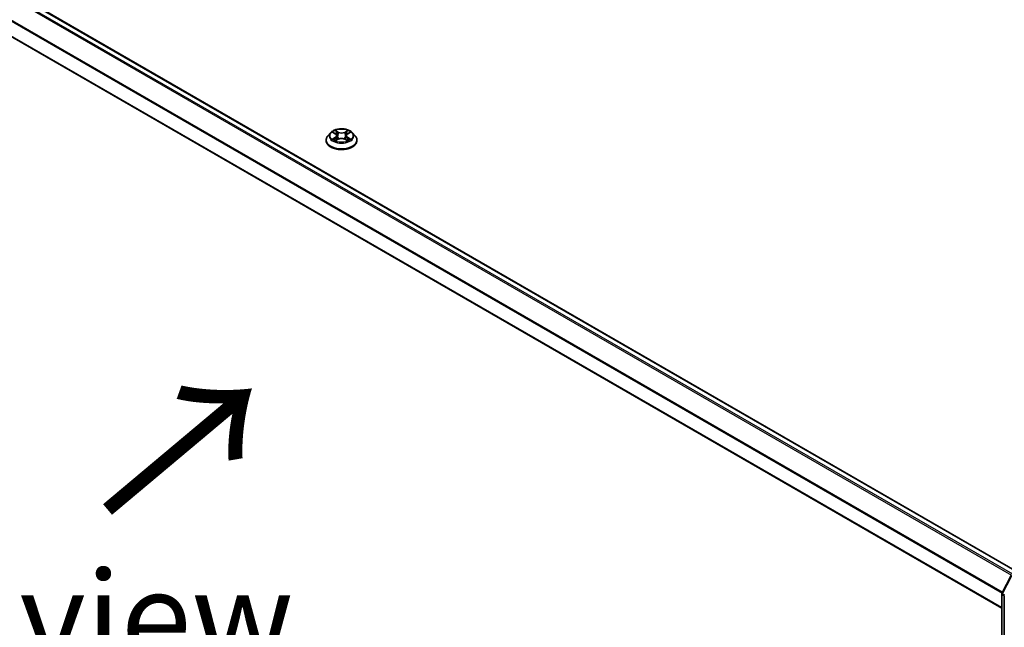
# Model space of a CAD drawing. Units: millimetres. Extents: x 36 to 9480, y 20 to 1566.
# Drawn here: x 176 to 242, y 566 to 607 of the extents above; entities that cross this region are included whole.
import ezdxf

# ---------------------------------------------------------------- set-up
doc = ezdxf.new("R2010")
doc.units = ezdxf.units.MM
doc.header["$LTSCALE"] = 2.5
for name, color, linetype, lineweight in [('Symbol (ISO)', 7, 'Continuous', 18), ('Visible (ISO)', 7, 'Continuous', 35), ('Visible Narrow (ISO)', 7, 'Continuous', 25)]:
    doc.layers.add(name, color=color, linetype=linetype, lineweight=lineweight)
doc.styles.add('Note Text (TK)', font='MS PGothic.ttf')

msp = doc.modelspace()

# ---------------------------------------------------------------- linework, layer by layer
at = {"layer": 'Visible (ISO)'}
for p, q in [((146.8402, 624.9848), (242.5996, 569.6981)), ((145.8744, 622.4955), (241.5581, 567.2526)), ((196.8115, 599.1091), (196.9632, 599.0184)), ((197.7769, 599.0184), (197.9286, 599.1091)), ((196.3343, 598.5746), (196.3343, 598.5864)), ((196.6376, 599.0876), (196.4604, 598.89)), ((196.9914, 598.5681), (197.1494, 598.6562)), ((197.0568, 598.8936), (197.0861, 598.6209)), ((197.5906, 598.6562), (197.7486, 598.5681)), ((197.6832, 598.8936), (197.654, 598.6209)), ((198.1025, 599.0876), (198.2796, 598.89)), ((198.4057, 598.5746), (198.4057, 598.5864)), ((241.57, 568.2325), (242.1957, 569.4453)), ((241.5581, 505.6457), (241.5581, 568.1833)), ((241.7349, 568.0259), (241.7349, 505.424))]:
    msp.add_line(p, q, dxfattribs=at)
msp.add_arc((241.6652, 568.1833), 0.1071, 152.709432, 180, dxfattribs=at)
for points, knots in [([(198.1025, 599.0876), (198.0586, 599.1365), (198.003, 599.1794), (197.8717, 599.2533), (197.7952, 599.2837), (197.631, 599.328), (197.5434, 599.342), (197.3657, 599.3528), (197.2758, 599.3497), (197.1017, 599.3265), (197.0176, 599.3065), (196.8631, 599.2508), (196.7927, 599.215), (196.6971, 599.1465), (196.665, 599.1182), (196.6376, 599.0876)], [1.2629648, 1.2629648, 1.2629648, 1.2629648, 1.5839777, 1.5839777, 1.9184063, 1.9184063, 2.2514838, 2.2514838, 2.5827972, 2.5827972, 2.9145331, 2.9145331, 3.2485111, 3.2485111, 3.4494242, 3.4494242, 3.4494242, 3.4494242]), ([(196.4604, 598.89), (196.4445, 598.8722), (196.4299, 598.8538), (196.4034, 598.8158), (196.3917, 598.7963), (196.3712, 598.7562), (196.3626, 598.7357), (196.3486, 598.6939), (196.3432, 598.6727), (196.3361, 598.6298), (196.3343, 598.6081), (196.3343, 598.5864)], [3.4494242, 3.4494242, 3.4494242, 3.4494242, 3.54493753, 3.54493753, 3.64045085, 3.64045085, 3.73596417, 3.73596417, 3.83147749, 3.83147749, 3.92699082, 3.92699082, 3.92699082, 3.92699082]), ([(196.3343, 598.5746), (196.3343, 598.5107), (196.3511, 598.447), (196.4165, 598.325), (196.4661, 598.2669), (196.5942, 598.1616), (196.6737, 598.1147), (196.8537, 598.0383), (196.9542, 598.0088), (197.1655, 597.9699), (197.2762, 597.9605), (197.497, 597.9626), (197.607, 597.9741), (197.8157, 598.0168), (197.9143, 598.048), (198.0904, 598.1278), (198.1678, 598.1764), (198.2926, 598.2865), (198.3403, 598.3482), (198.3936, 598.4657), (198.4057, 598.5201), (198.4057, 598.5746)], [3.9269908, 3.9269908, 3.9269908, 3.9269908, 4.2267014, 4.2267014, 4.5391124, 4.5391124, 4.8636054, 4.8636054, 5.1893334, 5.1893334, 5.5140838, 5.5140838, 5.8384387, 5.8384387, 6.1632728, 6.1632728, 6.4890702, 6.4890702, 6.8129852, 6.8129852, 7.0685835, 7.0685835, 7.0685835, 7.0685835]), ([(196.8801, 598.6443), (196.8866, 598.639), (196.8936, 598.6336), (196.9086, 598.6228), (196.9166, 598.6175), (196.9336, 598.6069), (196.9426, 598.6016), (196.9616, 598.5914), (196.9716, 598.5864), (196.988, 598.5787), (196.9942, 598.5759), (197.0005, 598.5732)], [4.53490148, 4.53490148, 4.53490148, 4.53490148, 4.60505141, 4.60505141, 4.67520135, 4.67520135, 4.74535128, 4.74535128, 4.81550122, 4.81550122, 4.85637589, 4.85637589, 4.85637589, 4.85637589]), ([(197.0568, 598.8936), (197.0558, 598.9033), (197.0536, 598.9129), (197.0469, 598.9317), (197.0424, 598.9408), (197.0315, 598.9584), (197.025, 598.9669), (197.0102, 598.9831), (197.0019, 598.9908), (196.9837, 599.0053), (196.9738, 599.0121), (196.9632, 599.0184)], [0.84730152, 0.84730152, 0.84730152, 0.84730152, 0.98850982, 0.98850982, 1.12971813, 1.12971813, 1.27092643, 1.27092643, 1.41213473, 1.41213473, 1.55334303, 1.55334303, 1.55334303, 1.55334303]), ([(197.5906, 598.6562), (197.5668, 598.6695), (197.5397, 598.6805), (197.4815, 598.6972), (197.4502, 598.7029), (197.3864, 598.7086), (197.3537, 598.7086), (197.2898, 598.7029), (197.2586, 598.6972), (197.2003, 598.6805), (197.1733, 598.6695), (197.1494, 598.6562)], [1.5882496, 1.5882496, 1.5882496, 1.5882496, 1.8954276, 1.8954276, 2.2026055, 2.2026055, 2.5097835, 2.5097835, 2.8169614, 2.8169614, 3.1241394, 3.1241394, 3.1241394, 3.1241394]), ([(197.7769, 599.0184), (197.7663, 599.0121), (197.7564, 599.0053), (197.7382, 598.9908), (197.7299, 598.9831), (197.7151, 598.9669), (197.7086, 598.9584), (197.6977, 598.9408), (197.6932, 598.9317), (197.6865, 598.9129), (197.6843, 598.9033), (197.6832, 598.8936)], [3.15904595, 3.15904595, 3.15904595, 3.15904595, 3.30025425, 3.30025425, 3.44146255, 3.44146255, 3.58267086, 3.58267086, 3.72387916, 3.72387916, 3.86508746, 3.86508746, 3.86508746, 3.86508746]), ([(197.7395, 598.5732), (197.7459, 598.5759), (197.7521, 598.5787), (197.7685, 598.5864), (197.7785, 598.5914), (197.7974, 598.6016), (197.8064, 598.6069), (197.8235, 598.6175), (197.8315, 598.6228), (197.8465, 598.6336), (197.8535, 598.639), (197.8599, 598.6443)], [6.13919839, 6.13919839, 6.13919839, 6.13919839, 6.18007307, 6.18007307, 6.250223, 6.250223, 6.32037294, 6.32037294, 6.39052288, 6.39052288, 6.46067281, 6.46067281, 6.46067281, 6.46067281]), ([(198.4057, 598.5864), (198.4057, 598.6081), (198.404, 598.6298), (198.3968, 598.6727), (198.3915, 598.6939), (198.3775, 598.7357), (198.3688, 598.7562), (198.3484, 598.7963), (198.3366, 598.8158), (198.3102, 598.8538), (198.2956, 598.8722), (198.2796, 598.89)], [0.78539816, 0.78539816, 0.78539816, 0.78539816, 0.88091149, 0.88091149, 0.97642481, 0.97642481, 1.07193813, 1.07193813, 1.16745145, 1.16745145, 1.26296478, 1.26296478, 1.26296478, 1.26296478])]:
    msp.add_open_spline(points, degree=3, knots=knots, dxfattribs=at)
at = {"layer": 'Visible Narrow (ISO)'}
for p, q in [((242.3007, 569.5255), (146.5191, 624.825)), ((146.7866, 624.9795), (242.5682, 569.68)), ((146.4609, 624.7599), (242.2179, 569.4746)), ((145.8523, 623.5335), (241.5853, 568.262)), ((241.6156, 568.3208), (145.8698, 623.5997)), ((241.5581, 567.2888), (145.8523, 622.5446)), ((196.7606, 599.1333), (196.954, 599.0177)), ((197.1581, 599.1355), (196.9578, 599.2472)), ((197.0198, 599.185), (197.1458, 599.1148)), ((197.1458, 599.1148), (197.1277, 598.8619)), ((197.7822, 599.2472), (197.582, 599.1355)), ((197.5943, 599.1148), (197.7202, 599.185)), ((197.5943, 599.1148), (197.6123, 598.8619)), ((197.786, 599.0177), (197.9795, 599.1333)), ((196.954, 598.773), (196.7606, 598.6573)), ((196.8452, 598.6798), (196.9668, 598.7525)), ((196.9578, 598.5435), (197.1581, 598.6552)), ((196.9668, 598.7525), (196.9794, 598.5827)), ((197.582, 598.6552), (197.7822, 598.5435)), ((197.7732, 598.7525), (197.7607, 598.5827)), ((197.7732, 598.7525), (197.8948, 598.6798)), ((197.9795, 598.6573), (197.786, 598.773)), ((241.6075, 568.2066), (242.2332, 569.4194)), ((241.5895, 505.6019), (241.5895, 568.1396)), ((241.5895, 568.1396), (241.7385, 568.0535)), ((241.7671, 568.1144), (241.6075, 568.2066))]:
    msp.add_line(p, q, dxfattribs=at)
msp.add_ellipse((197.37, 598.8953), major_axis=(0.7648, 0), ratio=0.5773503, dxfattribs=at)
for centre, major_axis, ratio, start_param, end_param in [((197.37, 598.8953), (-0.7357, 0), 0.5773503, 5.3071026, 5.6884717), ((197.0075, 599.1789), (-0.0146, -0.0103), 0.1849737, 1.043317, 2.4384992), ((197.0514, 599.0866), (-0.0172, -0.0048), 0.2229178, 3.8515805, 5.2070037), ((197.1581, 599.1209), (-0.0087, -0.0156), 0.5671862, 3.9184152, 5.401945), ((197.37, 599.2489), (0.3229, 0), 0.5773503, 3.9444441, 5.4803339), ((197.37, 599.2622), (-0.3051, 0), 0.5773503, 0.8028515, 2.3387412), ((197.582, 599.1209), (0.0087, -0.0156), 0.5671862, 0.8812403, 2.3647701), ((197.6886, 599.0866), (-0.0172, 0.0048), 0.2229178, 4.2177743, 5.5731974), ((197.7326, 599.1789), (-0.0146, 0.0103), 0.1849737, 0.7030935, 2.0982756), ((197.37, 598.8953), (-0.7357, 0), 0.5773503, 3.7363063, 4.1176753), ((197.37, 598.6182), (-1.0242, 0), 0.5773503, 5.8056187, 9.9023446), ((197.37, 598.5864), (-1.0357, 0), 0.5773503, 0, 3.1415927), ((197.37, 598.5746), (1.0357, 0), 0.5773503, 3.1415927, 6.2831853), ((197.37, 598.8688), (-0.8247, 0), 0.5773503, 5.8056187, 9.9023446), ((197.37, 598.8953), (0.7357, 0), 0.5773503, 3.7363063, 4.1176753), ((196.858, 598.674), (-0.0034, -0.0175), 0.7797536, 4.5269049, 5.922087), ((196.9098, 598.6369), (-0.0152, -0.0094), 0.7297361, 5.1634453, 5.7754826), ((197.37, 598.8143), (0.5758, 0), 0.5773503, 2.1762943, 2.4206222), ((196.954, 599.0031), (0.0092, 0.0153), 0.5873385, 0, 0.7942785), ((196.7346, 598.8953), (0.3051, 0), 0.5773503, 5.5152404, 7.0511302), ((196.954, 598.7584), (0.0092, -0.0153), 0.5873385, 0.8637843, 2.3473142), ((196.7346, 598.882), (0.3229, 0), 0.5773503, 5.5152404, 6.3450887), ((197.1154, 598.8558), (-0.0172, -0.0048), 0.2228845, 3.8515738, 5.2026198), ((197.1581, 598.6406), (-0.0087, 0.0156), 0.5671862, 5.5063628, 6.2831853), ((197.37, 598.5285), (0.3051, 0), 0.5773503, 0.8028515, 2.3387412), ((197.582, 598.6406), (0.0087, 0.0156), 0.5671862, 0, 0.7768225), ((197.6247, 598.8558), (-0.0172, 0.0048), 0.2228845, 4.2221582, 5.5732041), ((198.0055, 598.8953), (-0.3051, 0), 0.5773503, 5.5152404, 7.0511302), ((198.0055, 598.882), (-0.3229, 0), 0.5773503, 6.221282, 7.0511302), ((197.37, 598.8143), (0.5758, 0), 0.5773503, 0.7209705, 0.9652983), ((197.786, 598.7584), (-0.0092, -0.0153), 0.5873385, 3.9358711, 5.419401), ((197.786, 599.0031), (-0.0092, 0.0153), 0.5873385, 5.4889069, 6.2831853), ((197.37, 598.8953), (0.7357, 0), 0.5773503, 5.3071026, 5.6884717), ((197.8303, 598.6369), (-0.0152, 0.0094), 0.7297361, 3.6492954, 4.2613326), ((197.882, 598.674), (0.0034, -0.0175), 0.7797536, 0.3610983, 1.7562804), ((241.6652, 568.1833), (-0.1071, 0), 0.5773503, 0, 0.7853982), ((241.6652, 568.1833), (-0.0952, 0.0491), 0.0667023, 0, 0.9537374), ((241.6652, 568.1833), (0.0536, 0.0928), 0.5773503, 1.6525807, 2.3561945)]:
    msp.add_ellipse(centre, major_axis=major_axis, ratio=ratio, start_param=start_param, end_param=end_param, dxfattribs=at)
for points, knots in [([(196.8461, 599.0885), (196.8432, 599.0917), (196.8401, 599.0947), (196.8292, 599.1044), (196.8206, 599.1101), (196.8038, 599.1193), (196.7955, 599.1229), (196.7784, 599.129), (196.7694, 599.1314), (196.7606, 599.1333)], [0.001908258, 0.001908258, 0.001908258, 0.001908258, 0.005934038, 0.005934038, 0.0154285, 0.0154285, 0.023744988, 0.023744988, 0.032394303, 0.032394303, 0.032394303, 0.032394303]), ([(196.7606, 599.1333), (196.7687, 599.1303), (196.7768, 599.1269), (196.7925, 599.1196), (196.8001, 599.1157), (196.8088, 599.1107), (196.8102, 599.1099), (196.8115, 599.1091)], [-0.032394303, -0.032394303, -0.032394303, -0.032394303, -0.023744988, -0.023744988, -0.0154285, -0.0154285, -0.013913302, -0.013913302, -0.013913302, -0.013913302]), ([(197.0198, 599.185), (197.014, 599.1907), (197.0083, 599.1966), (196.994, 599.2115), (196.9856, 599.2204), (196.9707, 599.2353), (196.9642, 599.2415), (196.9578, 599.2472)], [-0.032055974, -0.032055974, -0.032055974, -0.032055974, -0.02365019, -0.02365019, -0.010200936, -0.010200936, 0.000338329, 0.000338329, 0.000338329, 0.000338329]), ([(196.9578, 599.2472), (196.9618, 599.241), (196.9658, 599.2338), (196.9754, 599.216), (196.981, 599.205), (196.9919, 599.1861), (196.9965, 599.1786), (197.0018, 599.1714)], [-0.000338329, -0.000338329, -0.000338329, -0.000338329, 0.010200936, 0.010200936, 0.02365019, 0.02365019, 0.032055974, 0.032055974, 0.032055974, 0.032055974]), ([(197.0018, 599.1714), (197.0108, 599.1589), (197.0188, 599.1455), (197.0326, 599.1173), (197.0382, 599.1025), (197.0423, 599.0877)], [-0.028982846, -0.028982846, -0.028982846, -0.028982846, -0.014585063, -0.014585063, 0, 0, 0, 0]), ([(197.0638, 599.0927), (197.0593, 599.109), (197.0531, 599.1253), (197.0383, 599.1564), (197.0296, 599.1713), (197.0198, 599.185)], [0, 0, 0, 0, 0.014585063, 0.014585063, 0.028982846, 0.028982846, 0.028982846, 0.028982846]), ([(197.1277, 598.8619), (197.1171, 598.9004), (197.1064, 598.9388), (197.0851, 599.0158), (197.0744, 599.0542), (197.0638, 599.0927)], [0, 0, 0, 0, 0.034389927, 0.034389927, 0.068779854, 0.068779854, 0.068779854, 0.068779854]), ([(197.6763, 599.0927), (197.6656, 599.0542), (197.655, 599.0158), (197.6337, 598.9388), (197.623, 598.9004), (197.6123, 598.8619)], [0, 0, 0, 0, 0.034389927, 0.034389927, 0.068779854, 0.068779854, 0.068779854, 0.068779854]), ([(197.7202, 599.185), (197.7104, 599.1712), (197.7017, 599.1562), (197.6868, 599.1251), (197.6808, 599.1089), (197.6763, 599.0927)], [0, 0, 0, 0, 0.014491423, 0.014491423, 0.028982846, 0.028982846, 0.028982846, 0.028982846]), ([(197.6978, 599.0877), (197.7018, 599.1024), (197.7074, 599.1171), (197.7211, 599.1453), (197.7292, 599.1589), (197.7383, 599.1714)], [-0.028982846, -0.028982846, -0.028982846, -0.028982846, -0.014491423, -0.014491423, 0, 0, 0, 0]), ([(197.7822, 599.2472), (197.777, 599.2425), (197.7717, 599.2375), (197.7612, 599.2272), (197.756, 599.2219), (197.7448, 599.2102), (197.7387, 599.2038), (197.7284, 599.1931), (197.7244, 599.189), (197.7202, 599.185)], [-0.032394303, -0.032394303, -0.032394303, -0.032394303, -0.023744988, -0.023744988, -0.0154285, -0.0154285, -0.005934038, -0.005934038, 0, 0, 0, 0]), ([(197.7383, 599.1714), (197.742, 599.1765), (197.7454, 599.1817), (197.7536, 599.1952), (197.758, 599.2034), (197.7657, 599.2178), (197.7691, 599.2242), (197.7757, 599.2364), (197.779, 599.2421), (197.7822, 599.2472)], [0, 0, 0, 0, 0.005934038, 0.005934038, 0.0154285, 0.0154285, 0.023744988, 0.023744988, 0.032394303, 0.032394303, 0.032394303, 0.032394303]), ([(197.9795, 599.1333), (197.9687, 599.131), (197.9578, 599.1279), (197.9338, 599.1184), (197.9209, 599.1116), (197.9038, 599.0984), (197.8986, 599.0937), (197.894, 599.0885)], [-0.000338329, -0.000338329, -0.000338329, -0.000338329, 0.010200936, 0.010200936, 0.02365019, 0.02365019, 0.030147716, 0.030147716, 0.030147716, 0.030147716]), ([(197.9286, 599.1091), (197.9355, 599.1133), (197.9427, 599.1171), (197.9597, 599.1254), (197.9696, 599.1296), (197.9795, 599.1333)], [-0.018142672, -0.018142672, -0.018142672, -0.018142672, -0.010200936, -0.010200936, 0.000338329, 0.000338329, 0.000338329, 0.000338329]), ([(196.8452, 598.6798), (196.8393, 598.6787), (196.8326, 598.6775), (196.8144, 598.6736), (196.8024, 598.6707), (196.7803, 598.6643), (196.7704, 598.661), (196.7606, 598.6573)], [-0.032055974, -0.032055974, -0.032055974, -0.032055974, -0.02365019, -0.02365019, -0.010200936, -0.010200936, 0.000338329, 0.000338329, 0.000338329, 0.000338329]), ([(196.7606, 598.6573), (196.7714, 598.6596), (196.7823, 598.6611), (196.8063, 598.6627), (196.8192, 598.6624), (196.8379, 598.6606), (196.8445, 598.6596), (196.85, 598.6585)], [-0.000338329, -0.000338329, -0.000338329, -0.000338329, 0.010200936, 0.010200936, 0.02365019, 0.02365019, 0.032055974, 0.032055974, 0.032055974, 0.032055974]), ([(196.897, 598.6427), (196.8907, 598.6528), (196.883, 598.6611), (196.8656, 598.6736), (196.8558, 598.6778), (196.8452, 598.6798)], [0, 0, 0, 0, 0.014585063, 0.014585063, 0.028982846, 0.028982846, 0.028982846, 0.028982846]), ([(196.85, 598.6585), (196.8595, 598.6567), (196.8683, 598.653), (196.8775, 598.6465), (196.8788, 598.6454), (196.8801, 598.6443)], [-0.028982846, -0.028982846, -0.028982846, -0.028982846, -0.014585063, -0.014585063, -0.012042017, -0.012042017, -0.012042017, -0.012042017]), ([(196.9974, 598.5714), (196.9953, 598.5715), (196.9934, 598.5715), (196.9865, 598.5707), (196.9821, 598.569), (196.9744, 598.5639), (196.971, 598.5608), (196.9643, 598.5531), (196.9611, 598.5486), (196.9578, 598.5435)], [0.002440164, 0.002440164, 0.002440164, 0.002440164, 0.005934038, 0.005934038, 0.0154285, 0.0154285, 0.023744988, 0.023744988, 0.032394303, 0.032394303, 0.032394303, 0.032394303]), ([(196.9578, 598.5435), (196.9631, 598.5481), (196.9684, 598.5525), (196.9789, 598.5603), (196.984, 598.5638), (196.99, 598.5673), (196.9907, 598.5677), (196.9914, 598.5681)], [-0.032394303, -0.032394303, -0.032394303, -0.032394303, -0.023744988, -0.023744988, -0.0154285, -0.0154285, -0.014299664, -0.014299664, -0.014299664, -0.014299664]), ([(197.0423, 599.0877), (197.053, 599.0492), (197.0637, 599.0108), (197.085, 598.9338), (197.0957, 598.8954), (197.1063, 598.8569)], [-0.068779854, -0.068779854, -0.068779854, -0.068779854, -0.034389927, -0.034389927, 0, 0, 0, 0]), ([(197.1063, 598.8569), (197.1216, 598.802), (197.1391, 598.748), (197.1629, 598.6858), (197.1666, 598.6764), (197.1705, 598.6669)], [-0.098241255, -0.098241255, -0.098241255, -0.098241255, -0.049120627, -0.049120627, -0.040233478, -0.040233478, -0.040233478, -0.040233478]), ([(197.1874, 598.6743), (197.184, 598.6834), (197.1807, 598.6924), (197.1585, 598.7539), (197.1421, 598.8075), (197.1277, 598.8619)], [0.040586257, 0.040586257, 0.040586257, 0.040586257, 0.049120627, 0.049120627, 0.098241255, 0.098241255, 0.098241255, 0.098241255]), ([(197.6123, 598.8619), (197.598, 598.8075), (197.5816, 598.7539), (197.5594, 598.6924), (197.5561, 598.6834), (197.5526, 598.6743)], [0, 0, 0, 0, 0.049120627, 0.049120627, 0.057654997, 0.057654997, 0.057654997, 0.057654997]), ([(197.5696, 598.6669), (197.5734, 598.6764), (197.5772, 598.6858), (197.601, 598.748), (197.6185, 598.802), (197.6337, 598.8569)], [-0.058007777, -0.058007777, -0.058007777, -0.058007777, -0.049120627, -0.049120627, 0, 0, 0, 0]), ([(197.6337, 598.8569), (197.6444, 598.8954), (197.6551, 598.9338), (197.6764, 599.0108), (197.6871, 599.0492), (197.6978, 599.0877)], [-0.068779854, -0.068779854, -0.068779854, -0.068779854, -0.034389927, -0.034389927, 0, 0, 0, 0]), ([(197.7822, 598.5435), (197.7783, 598.5497), (197.7743, 598.5551), (197.7647, 598.5651), (197.7591, 598.5689), (197.7494, 598.5713), (197.7462, 598.5716), (197.7427, 598.5714)], [-0.000338329, -0.000338329, -0.000338329, -0.000338329, 0.010200936, 0.010200936, 0.02365019, 0.02365019, 0.02961581, 0.02961581, 0.02961581, 0.02961581]), ([(197.7487, 598.5681), (197.7534, 598.5654), (197.7582, 598.5624), (197.7694, 598.5544), (197.7759, 598.5491), (197.7822, 598.5435)], [-0.01775631, -0.01775631, -0.01775631, -0.01775631, -0.010200936, -0.010200936, 0.000338329, 0.000338329, 0.000338329, 0.000338329]), ([(197.8948, 598.6798), (197.8842, 598.6778), (197.8744, 598.6735), (197.8569, 598.661), (197.8493, 598.6528), (197.8431, 598.6427)], [0, 0, 0, 0, 0.014491423, 0.014491423, 0.028982846, 0.028982846, 0.028982846, 0.028982846]), ([(197.8599, 598.6443), (197.8612, 598.6454), (197.8625, 598.6464), (197.8717, 598.653), (197.8806, 598.6567), (197.8901, 598.6585)], [-0.016940829, -0.016940829, -0.016940829, -0.016940829, -0.014491423, -0.014491423, 0, 0, 0, 0]), ([(197.8901, 598.6585), (197.894, 598.6593), (197.8984, 598.66), (197.9109, 598.6615), (197.9194, 598.6622), (197.9363, 598.6624), (197.9446, 598.6621), (197.9617, 598.6605), (197.9706, 598.6592), (197.9795, 598.6573)], [0, 0, 0, 0, 0.005934038, 0.005934038, 0.0154285, 0.0154285, 0.023744988, 0.023744988, 0.032394303, 0.032394303, 0.032394303, 0.032394303]), ([(197.9795, 598.6573), (197.9714, 598.6604), (197.9633, 598.6631), (197.9476, 598.6679), (197.94, 598.67), (197.9242, 598.6739), (197.916, 598.6757), (197.9036, 598.6782), (197.899, 598.679), (197.8948, 598.6798)], [-0.032394303, -0.032394303, -0.032394303, -0.032394303, -0.023744988, -0.023744988, -0.0154285, -0.0154285, -0.005934038, -0.005934038, 0, 0, 0, 0])]:
    msp.add_open_spline(points, degree=3, knots=knots, dxfattribs=at)
for points in [[(196.9097, 598.6222), (196.9055, 598.629), (196.9012, 598.6359), (196.897, 598.6427)], [(197.8431, 598.6427), (197.8388, 598.6359), (197.8346, 598.629), (197.8303, 598.6222)]]:
    msp.add_open_spline(points, degree=3, dxfattribs=at)

# ---------------------------------------------------------------- texts
at = {"layer": 'Symbol (ISO)', "color": 7, "insert": (181.4099, 573.3705), "char_height": 10, "attachment_point": 4, "rotation": 40, "line_spacing_factor": 1.5, "style": 'Note Text (TK)'}
msp.add_mtext('\\fMS PGothic|b0|i0;{\\H10.0000;→}', dxfattribs=at)
at = {"layer": 'Symbol (ISO)', "color": 7, "insert": (181.4375, 566.6056), "char_height": 6.25, "attachment_point": 5, "line_spacing_factor": 1.5, "style": 'Note Text (TK)'}
msp.add_mtext('\\fＭＳ Ｐゴシック|b0|i0;A view', dxfattribs=at)

doc.saveas('drawing.dxf')
